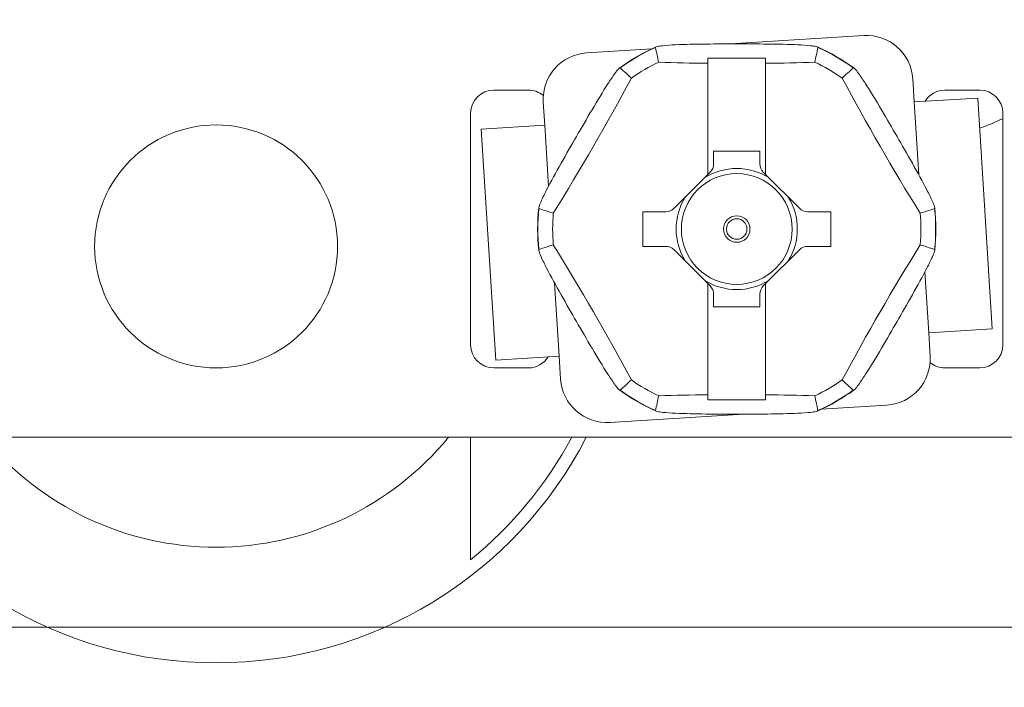
# Model space of a CAD drawing. Units: inches. Extents: x 0.1 to 10.9, y 0.1 to 8.4.
# Drawn here: x 9.2 to 9.4, y 4.4 to 4.5 of the extents above; entities that cross this region are included whole.
import ezdxf

# ---------------------------------------------------------------- set-up
doc = ezdxf.new("R2010")
doc.units = ezdxf.units.IN
doc.header["$MEASUREMENT"] = 0
for name, color, linetype, lineweight in [('Dimension (ANSI)', 7, 'Continuous', 5), ('Hatch (ANSI)', 7, 'Continuous', 5), ('Visible (ANSI)', 7, 'Continuous', 5), ('Visible Narrow (ANSI)', 7, 'Continuous', 5)]:
    doc.layers.add(name, color=color, linetype=linetype, lineweight=lineweight)
doc.styles.add('Note Text (ANSI)', font='tahoma.ttf')
doc.dimstyles.new('Default (ANSI)', dxfattribs={"dimtxt": 0.0449999980628491, "dimasz": 0.0599999986588955, "dimexe": 0.0625, "dimexo": 0.001, "dimgap": 0.031, "dimtad": 0, "dimtih": 1, "dimtoh": 1, "dimrnd": 1e-08, "dimzin": 4, "dimdsep": 46, "dimtxsty": 'Note Text (ANSI)', "dimblk": 'Filled-1', "dimcen": 0.09, "dimdle": 0.3939999999999999, "dimclrd": 256, "dimclre": 256, "dimclrt": 256, "dimadec": 0, "dimazin": 1, "dimtfac": 2.666666984558105, "dimtofl": 0, "dimtmove": 0, "dimatfit": 3, "dimldrblk": 'Filled-1', "dimfxl": 1, "dimtolj": 1, "dimtzin": 4, "dimlwd": -1, "dimlwe": -1, "dimarcsym": 0})

# ---------------------------------------------------------------- blocks, each defined once
blk = doc.blocks.new('Filled-1')
at = {"color": 0}
for p, q in [((0, 0), (-0.9999999999999998, 0.1666666666666666)), ((-0.9999999999999998, 0.1666666666666666), (-0.9999999999999998, -0.1666666666666666)), ((-0.9999999999999998, 0), (0, 0)), ((-0.9999999999999998, -0.1666666666666666), (0, 0))]:
    blk.add_line(p, q, dxfattribs=at)
at = {"color": 0, "flags": 128}
blk.add_lwpolyline([(-0.9999999999999998, -0.1666666666666666), (0, 0), (-0.9999999999999998, 0.1666666666666666), (-0.9999999999999998, -0.1666666666666666)], dxfattribs=at)
at = {"color": 0}
blk.add_solid([(-0.9999999999999998, -0.1666666666666666), (0, 0), (-0.9999999999999998, 0.1666666666666666), (-0.9999999999999998, -0.1666666666666666)], dxfattribs=at)
blk = doc.blocks.new('*D24')
at = {"layer": 'Defpoints', "color": 0}
for p in [(9.65739376864445, 5.339921874999999), (8.942580018644449, 4.8712236907198), (9.65739376864445, 4.3893174407198)]:
    blk.add_point(p, dxfattribs=at)
at = {"layer": 'Dimension (ANSI)'}
for p, q in [((8.942580018644449, 4.8722236907198), (8.942580018644449, 5.402421874999999)), ((9.65739376864445, 4.390317440719799), (9.65739376864445, 5.402421874999999)), ((9.002580017303345, 5.339921874999999), (9.200383807719216, 5.339921874999999)), ((9.597393769985555, 5.339921874999999), (9.399589979569681, 5.339921874999999))]:
    blk.add_line(p, q, dxfattribs=at)
at = {"layer": 'Dimension (ANSI)', "xscale": 0.0599999986588955, "yscale": 0.0599999986588955, "zscale": 0.0599999986588955, "rotation": 180}
blk.add_blockref('Filled-1', (8.942580018644449, 5.339921874999999), dxfattribs=at)
at = {"layer": 'Dimension (ANSI)', "xscale": 0.0599999986588955, "yscale": 0.0599999986588955, "zscale": 0.0599999986588955}
blk.add_blockref('Filled-1', (9.65739376864445, 5.339921874999999), dxfattribs=at)
at = {"layer": 'Dimension (ANSI)', "insert": (9.299986893644448, 5.339921874999999), "char_height": 0.0449999980628491, "attachment_point": 5, "style": 'Note Text (ANSI)'}
blk.add_mtext('\\A1; 3.27\\P[83]', dxfattribs=at)
blk = doc.blocks.new('*D25')
at = {"layer": 'Defpoints', "color": 0}
for p in [(8.880080018644449, 4.8712236907198), (8.732937500000002, 4.3893174407198), (9.594893768644447, 4.3893174407198)]:
    blk.add_point(p, dxfattribs=at)
at = {"layer": 'Dimension (ANSI)'}
for p, q in [((8.87908001864445, 4.8712236907198), (8.670437500000002, 4.8712236907198)), ((8.732937500000002, 4.811223692060905), (8.732937500000002, 4.728674860666308)), ((8.732937500000002, 4.449317439378695), (8.732937500000002, 4.531866270773289)), ((9.593893768644447, 4.3893174407198), (8.670437500000002, 4.3893174407198))]:
    blk.add_line(p, q, dxfattribs=at)
at = {"layer": 'Dimension (ANSI)', "xscale": 0.0599999986588955, "yscale": 0.0599999986588955, "zscale": 0.0599999986588955}
for p, rotation in [((8.732937500000002, 4.8712236907198), 90), ((8.732937500000002, 4.3893174407198), 270)]:
    blk.add_blockref('Filled-1', p, dxfattribs=dict(at, rotation=rotation))
at = {"layer": 'Dimension (ANSI)', "insert": (8.7329375, 4.6302705657198), "char_height": 0.0449999980628491, "attachment_point": 5, "style": 'Note Text (ANSI)'}
blk.add_mtext('\\A1; 2.20\\P[56]', dxfattribs=at)

msp = doc.modelspace()

# ---------------------------------------------------------------- hatches: boundary and pattern name
at = {"layer": 'Hatch (ANSI)'}
h = msp.add_hatch(dxfattribs=at)
h.set_pattern_fill('ANSI31', color=256, scale=0.9999999999999998, angle=90.00021045915001, style=0)
h.set_pattern_definition([(135.0002104591499, (0, 0), (-0.0883880229791921, -0.0883886723162522), [])])
edge = h.paths.add_edge_path()
edge.add_line((9.5082658549771, 4.192223690719718), (9.508266277686246, 4.214098690719716))
edge.add_line((9.508266277686245, 4.214098690719716), (9.524880495745167, 4.214098690752209))
edge.add_spline(control_points=[(9.524880495745167, 4.214098690752209), (9.525691353144643, 4.214098748350033), (9.526517554747118, 4.214175391612142), (9.52821433734438, 4.214522510944106), (9.529021996717997, 4.214808255365439), (9.530117185527576, 4.215419962296446), (9.530480848085768, 4.215698774031818), (9.530947309910957, 4.216210352854843), (9.53111044480062, 4.216447481612561), (9.53130603930068, 4.216923998273601), (9.53135417130413, 4.217148500482708), (9.531356084222724, 4.217379960534206)], knot_values=[-0.0714266186803905, -0.0714266186803905, -0.0714266186803905, -0.0714266186803905, -0.053065194153227, -0.053065194153227, -0.0321207580116098, -0.0321207580116098, -0.0179315794229358, -0.0179315794229358, -0.0080627471138861, -0.0080627471138861, -2.2079535e-09, -2.2079535e-09, -2.2079535e-09, -2.2079535e-09], degree=3, periodic=0)
edge.add_line((9.531356084222724, 4.217379960534206), (9.531355269684006, 4.22831746057159))
edge.add_spline(control_points=[(9.531355269684006, 4.228317460558225), (9.531355268131687, 4.228447394585901), (9.531340092834412, 4.228575973300359), (9.531278861473297, 4.22883946684383), (9.531230959208694, 4.228971574214573), (9.531026736777628, 4.229395453650401), (9.53081382514642, 4.229658011619145), (9.530142010441207, 4.230286435308868), (9.529550091041466, 4.230639014391198), (9.527702601098381, 4.231359783735388), (9.526313887654561, 4.23159868345062), (9.524881536944102, 4.231598690719551)], knot_values=[-0.1138327932908998, -0.1138327932908998, -0.1138327932908998, -0.1138327932908998, -0.1068382769968521, -0.1068382769968521, -0.0992717271642041, -0.0992717271642041, -0.0815174017126336, -0.0815174017126336, -0.0498957192343644, -0.0498957192343644, -7.590917903e-07, -7.590917903e-07, -7.590917903e-07, -7.590917903e-07], degree=3, periodic=0)
edge.add_line((9.524881536944102, 4.231598690719551), (9.49407248349741, 4.231598690736921))
edge.add_line((9.49407248349741, 4.231598690736921), (9.4940727238354, 4.239811629591006))
edge.add_spline(control_points=[(9.494072723835403, 4.239811629591006), (9.49407275950465, 4.241030543030311), (9.493956218274876, 4.242241732842312), (9.493500931196834, 4.244624700920955), (9.493166894552926, 4.245783611931542), (9.492736643640768, 4.246911190719718)], knot_values=[-0.086120284885932, -0.086120284885932, -0.086120284885932, -0.086120284885932, -0.0436518044053654, -0.0436518044053654, -0.0015974077971266, -0.0015974077971266, -0.0015974077971266, -0.0015974077971266], degree=3, periodic=0)
edge.add_line((9.492736643640768, 4.246911190719718), (9.107237101380681, 4.246911190719718))
edge.add_spline(control_points=[(9.107237101380681, 4.246911190719718), (9.106806853494671, 4.245783579199001), (9.106472822428564, 4.244624635396371), (9.106017562986112, 4.242241666535618), (9.105901031722548, 4.241030508885364), (9.105901067287359, 4.239811629342176)], knot_values=[-0.0845058039645954, -0.0845058039645954, -0.0845058039645954, -0.0845058039645954, -0.0424587982767847, -0.0424587982767847, 0, 0, 0, 0], degree=3, periodic=0)
edge.add_line((9.105901067287359, 4.239811629342176), (9.10590130692076, 4.231598691573037))
edge.add_line((9.10590130692076, 4.231598691573037), (9.075092109293386, 4.231598690719611))
edge.add_spline(control_points=[(9.075092109293386, 4.231598690719611), (9.074281272319707, 4.231598687429555), (9.073455078636568, 4.231522134928627), (9.071758304661106, 4.231175195789303), (9.070950718857574, 4.230889555991984), (9.0698554869821, 4.230277948278934), (9.069491768975928, 4.229999122718862), (9.069025185439301, 4.229487463067593), (9.068861994348818, 4.229250265606596), (9.068666318954376, 4.228773586040913), (9.068618164618668, 4.228548994597444), (9.068617504415334, 4.228317443553839)], knot_values=[-0.0714306139928039, -0.0714306139928039, -0.0714306139928039, -0.0714306139928039, -0.0530707744866833, -0.0530707744866833, -0.032128773336122, -0.032128773336122, -0.0179378773538791, -0.0179378773538791, -0.0080659166009238, -0.0080659166009238, -1.2979235e-09, -1.2979235e-09, -1.2979235e-09, -1.2979235e-09], degree=3, periodic=0)
edge.add_spline(control_points=[(9.068617504415334, 4.228317443553839), (9.068617501367124, 4.226502641373433), (9.068617498318911, 4.224687839193028), (9.068617492195216, 4.221042005846108), (9.068617489119736, 4.219210974679593), (9.068619542761194, 4.217379943372593)], knot_values=[-0.1270008016529151, -0.1270008016529151, -0.1270008016529151, -0.1270008016529151, -0.063783463985659, -0.063783463985659, -8.011794453e-07, -8.011794453e-07, -8.011794453e-07, -8.011794453e-07], degree=3, periodic=0)
edge.add_spline(control_points=[(9.068619542761194, 4.217379943372593), (9.068619542553117, 4.217250075607196), (9.068634709274916, 4.217121562949746), (9.068695908554435, 4.216858204108408), (9.068743786170945, 4.216726164626542), (9.068947902039232, 4.216302496965853), (9.069160704293449, 4.21604005851046), (9.06983243780508, 4.215411611683872), (9.070424524359868, 4.215058921739557), (9.072272193176678, 4.21433797178539), (9.07366093237799, 4.214098879005825), (9.075093155222882, 4.214098690830875)], knot_values=[-0.1138340827709911, -0.1138340827709911, -0.1138340827709911, -0.1138340827709911, -0.10684365385786, -0.10684365385786, -0.0992815516996778, -0.0992815516996778, -0.0815374069571008, -0.0815374069571008, -0.0499112998433392, -0.0499112998433392, -1.96481706561e-05, -1.96481706561e-05, -1.96481706561e-05, -1.96481706561e-05], degree=3, periodic=0)
edge.add_line((9.075093155222882, 4.214098690830875), (9.091707605383135, 4.214098690719718))
edge.add_line((9.091707605383135, 4.214098690719716), (9.091707911775085, 4.192223690719718))
edge.add_line((9.091707911775083, 4.192223690719718), (9.091708218148584, 4.170348690719716))
edge.add_line((9.091708218148582, 4.170348690719716), (9.2161784931757, 4.170348690720017))
edge.add_spline(control_points=[(9.216178493175704, 4.170348690720018), (9.231830165408123, 4.17034870021345), (9.246623526778317, 4.170553004421128), (9.271096712362832, 4.170778883817712), (9.27736809170925, 4.170827808013712), (9.286872946822225, 4.170875353451093), (9.289893205182784, 4.170886550141434), (9.294606440565726, 4.170897224016446), (9.296281859453305, 4.170899686542966), (9.299379421881516, 4.17090171800229), (9.300797479513482, 4.1709016714592), (9.303916067871453, 4.170899425095778), (9.305612584020084, 4.170896806258201), (9.310439447672207, 4.170885476220717), (9.31355034709244, 4.170873555862003), (9.331196963491225, 4.170782574441691), (9.345404978191254, 4.170614421820701), (9.366376385580544, 4.170417122908133), (9.375255175899598, 4.170348708096024), (9.383794115407216, 4.170348690723108)], knot_values=[-1.836531329976331, -1.836531329976331, -1.836531329976331, -1.836531329976331, -1.28605701685664, -1.28605701685664, -1.085911321056499, -1.085911321056499, -0.9919780559709176, -0.9919780559709176, -0.9400530441800315, -0.9400530441800315, -0.8961182005691943, -0.8961182005691943, -0.8435283907157426, -0.8435283907157426, -0.7467218954962509, -0.7467218954962509, -0.2974834862601652, -0.2974834862601652, -3.87095894947e-05, -3.87095894947e-05, -3.87095894947e-05, -3.87095894947e-05], degree=3, periodic=0)
edge.add_line((9.383794115407216, 4.170348690723108), (9.508265432221783, 4.170348690719716))
edge.add_line((9.508265432221785, 4.170348690719716), (9.5082658549771, 4.192223690719718))
edge = h.paths.add_edge_path()
edge.add_spline(control_points=[(9.531345950239974, 5.043161190719878), (9.53134595023943, 5.043290082291311), (9.531331022367583, 5.043417650782147), (9.5312707985264, 5.043678956495031), (9.531223719696897, 5.043809955519733), (9.53102339833209, 5.044229445194106), (9.530814902119104, 5.044489507769879), (9.530153938322508, 5.045115062316347), (9.529569783830533, 5.045467348622568), (9.527724588739886, 5.04619820735959), (9.526321772233462, 5.046442440708686), (9.524874516460114, 5.04644244071988)], knot_values=[-0.1138712492417428, -0.1138712492417428, -0.1138712492417428, -0.1138712492417428, -0.1069140026835319, -0.1069140026835319, -0.0993979025124194, -0.0993979025124194, -0.0818287469489135, -0.0818287469489135, -0.0504141223697898, -0.0504141223697898, -1.1863874e-09, -1.1863874e-09, -1.1863874e-09, -1.1863874e-09], degree=3, periodic=0)
edge.add_line((9.524874516460114, 5.04644244071988), (9.508290211634053, 5.04644244071988))
edge.add_line((9.508290211634053, 5.04644244071988), (9.50829058966586, 5.066129940719878))
edge.add_line((9.50829058966586, 5.066129940719878), (9.508291051653668, 5.090192440720046))
edge.add_line((9.508291051653668, 5.090192440720046), (9.383795294082288, 5.090192440719577))
edge.add_spline(control_points=[(9.383795294082288, 5.090192440719578), (9.368143622864668, 5.090192431225784), (9.353350263013745, 5.089988127050117), (9.328877077836278, 5.089762247645788), (9.322605697779107, 5.089713323439386), (9.313100841750053, 5.089665777993173), (9.310080583150018, 5.089654581300882), (9.30536734744315, 5.089643907424146), (9.303691928474562, 5.089641444897241), (9.300594365869342, 5.089639413437502), (9.299176308116335, 5.089639459980499), (9.296057719529516, 5.08964170634403), (9.29436120328155, 5.089644325181778), (9.289534339477633, 5.089655655219826), (9.286423440007027, 5.089667575578856), (9.268776824539056, 5.089758556995264), (9.25456881049772, 5.089926709601513), (9.233597403301573, 5.090124008519203), (9.224718612102832, 5.09019242334373), (9.216179671855118, 5.090192440716488)], knot_values=[-1.836531372998219, -1.836531372998219, -1.836531372998219, -1.836531372998219, -1.286057062012117, -1.286057062012117, -1.085911340200512, -1.085911340200512, -0.9919780651418793, -0.9919780651418793, -0.9400530494872759, -0.9400530494872759, -0.8961182017762247, -0.8961182017762247, -0.84352838870233, -0.84352838870233, -0.7467218916297323, -0.7467218916297323, -0.2974835117134394, -0.2974835117134394, -3.87092346371e-05, -3.87092346371e-05, -3.87092346371e-05, -3.87092346371e-05], degree=3, periodic=0)
edge.add_line((9.216179671855118, 5.090192440716488), (9.09168955704608, 5.090192440720046))
edge.add_line((9.091689557046076, 5.090192440720046), (9.091689895272467, 5.066129940721729))
edge.add_line((9.091689895272467, 5.06612994072173), (9.091690171986462, 5.04644244071988))
edge.add_line((9.091690171986462, 5.04644244071988), (9.075086799249334, 5.046442439099855))
edge.add_spline(control_points=[(9.075086799249334, 5.046442439099855), (9.074278336720894, 5.046442033565637), (9.07345474059355, 5.046365484418693), (9.071760451893503, 5.046019079889918), (9.070952895966046, 5.045733461236516), (9.069857660480064, 5.045121859349644), (9.06949391782688, 5.044843021611107), (9.069027294235289, 5.044331321156201), (9.068864089404356, 5.044094103945098), (9.068668395466013, 5.043617381373021), (9.068620236288153, 5.043392767655222), (9.06861956131217, 5.043161193789615)], knot_values=[-0.0713827419130812, -0.0713827419130812, -0.0713827419130812, -0.0713827419130812, -0.0530751514836149, -0.0530751514836149, -0.0321315522215106, -0.0321315522215106, -0.0179395091428011, -0.0179395091428011, -0.0080667141979652, -0.0080667141979652, -3.7354067e-09, -3.7354067e-09, -3.7354067e-09, -3.7354067e-09], degree=3, periodic=0)
edge.add_line((9.06861956131217, 5.043161193789615), (9.068618792073533, 5.03222369354774))
edge.add_spline(control_points=[(9.068618792073533, 5.03222369354774), (9.068618791854673, 5.032093775404889), (9.06863396310872, 5.031965212079841), (9.068695181896443, 5.031701750241686), (9.068743075279247, 5.031569658714676), (9.068947264115394, 5.031145826768186), (9.069160144685611, 5.030883298122295), (9.069831874136966, 5.030254937812393), (9.070423739510973, 5.029902380441427), (9.072271370983694, 5.029181523828257), (9.073660316360012, 5.028942573137231), (9.075092830456676, 5.028942440774898)], knot_values=[-0.113850800678284, -0.113850800678284, -0.113850800678284, -0.113850800678284, -0.1068564877243658, -0.1068564877243658, -0.0992901936312511, -0.0992901936312511, -0.0815363429192435, -0.0815363429192435, -0.0499152742568237, -0.0499152742568237, -1.38283558081e-05, -1.38283558081e-05, -1.38283558081e-05, -1.38283558081e-05], degree=3, periodic=0)
edge.add_line((9.075092830456676, 5.028942440774898), (9.105866017527312, 5.028942441570263))
edge.add_line((9.105866017527312, 5.028942441570263), (9.1058662579403, 5.020729674997599))
edge.add_spline(control_points=[(9.1058662579403, 5.020729674997599), (9.10586629362118, 5.019510735169391), (9.105982712040028, 5.018299486951347), (9.106437393072396, 5.015916517171459), (9.10677093464738, 5.014757600551837), (9.10720058546932, 5.013629940719878)], knot_values=[-0.086117754126357, -0.086117754126357, -0.086117754126357, -0.086117754126357, -0.0436483969780349, -0.0436483969780349, -0.0015988395927061, -0.0015988395927061, -0.0015988395927061, -0.0015988395927061], degree=3, periodic=0)
edge.add_line((9.10720058546932, 5.013629940719878), (9.492772050636463, 5.013629940719878))
edge.add_spline(control_points=[(9.492772050636463, 5.013629940719878), (9.49320208713694, 5.014757616510562), (9.493535941052707, 5.015916597701369), (9.493990997908181, 5.018299599788606), (9.494107507288648, 5.01951078451171), (9.494107542884716, 5.020729674735495)], knot_values=[-0.0845056032767105, -0.0845056032767105, -0.0845056032767105, -0.0845056032767105, -0.0424591703635726, -0.0424591703635726, 0, 0, 0, 0], degree=3, periodic=0)
edge.add_line((9.494107542884716, 5.020729674735495), (9.494107782727092, 5.028942440872585))
edge.add_line((9.494107782727092, 5.028942440872585), (9.524874856756773, 5.028942440719879))
edge.add_spline(control_points=[(9.524874856756773, 5.028942440719879), (9.525690938631588, 5.028942440727854), (9.526522736527237, 5.029020080587347), (9.52821923833463, 5.029369847170872), (9.529022279252782, 5.029655019234266), (9.53006532635748, 5.030238665084713), (9.530446879205948, 5.030512457206408), (9.530940522703053, 5.031054138983943), (9.531103489719985, 5.031291143258507), (9.531299030276422, 5.031767572456469), (9.531347173149053, 5.031992153250621), (9.531344456441063, 5.032223690719878)], knot_values=[-0.0821258829738624, -0.0821258829738624, -0.0821258829738624, -0.0821258829738624, -0.0592841082270877, -0.0592841082270877, -0.0335329009907428, -0.0335329009907428, -0.0179280305316393, -0.0179280305316393, -0.0080654423576543, -0.0080654423576543, 0, 0, 0, 0], degree=3, periodic=0)
edge.add_spline(control_points=[(9.531344456441063, 5.032223690719878), (9.531344456441063, 5.034038490884869), (9.531344456441063, 5.035853291049858), (9.531344456441063, 5.039499124383191), (9.531344456441063, 5.041330157551535), (9.531345950239974, 5.043161190719878)], knot_values=[-0.1269999999999998, -0.1269999999999998, -0.1269999999999998, -0.1269999999999998, -0.063782732538427, -0.063782732538427, 0, 0, 0, 0], degree=3, periodic=0)

# ---------------------------------------------------------------- linework, layer by layer
at = {"layer": 'Visible (ANSI)'}
for p, q in [((9.367739008056148, 4.501137754348752), (9.342453789230829, 4.499555631606954)), ((9.327686504466168, 4.498631627064134), (9.315341479595947, 4.497859185871113)), ((9.338257206144487, 4.495898408392349), (9.338257206144485, 4.496866777577699)), ((9.338257206144485, 4.496866777577699), (9.349194706144484, 4.496866777577699)), ((9.349194706144488, 4.495898408392349), (9.349194706144484, 4.496866777577699)), ((9.338257206144489, 4.474871629802108), (9.338257206144487, 4.495898408392348)), ((9.349194706144488, 4.495898408392348), (9.349194706144488, 4.474871629802108)), ((9.37729157158559, 4.488584800313308), (9.377018357545786, 4.492951261018324)), ((9.297788456144463, 4.490816784469799), (9.304350956144463, 4.490816784469799)), ((9.383100956144462, 4.490816784469799), (9.389663456144463, 4.490816784469799)), ((9.389299338524383, 4.489336138922769), (9.37729157158559, 4.488584800313308)), ((9.389299338524383, 4.489336138922769), (9.392031478922416, 4.445671531872601)), ((9.30715498626552, 4.488579836381473), (9.307428200305324, 4.484213375676457)), ((9.293413456144464, 4.4426917844698), (9.293413456144464, 4.4864417844698)), ((9.394038456144463, 4.4864417844698), (9.394038456144463, 4.4426917844698)), ((9.295420433366523, 4.483462037066998), (9.307428200305324, 4.484213375676457)), ((9.298152573764556, 4.439797430016833), (9.295420433366523, 4.483462037066998)), ((9.339350956144484, 4.479277721969801), (9.339350956144484, 4.4768714719698)), ((9.348100956144483, 4.479277721969801), (9.339350956144484, 4.479277721969801)), ((9.348100956144483, 4.4768714719698), (9.348100956144483, 4.479277721969801)), ((9.338257206144489, 4.474871629802108), (9.331874314728337, 4.468488738385953)), ((9.338257206144485, 4.474871629802108), (9.338710252228331, 4.475324675885953)), ((9.349194706144484, 4.474871629802108), (9.348741660060641, 4.475324675885953)), ((9.355577597560641, 4.468488738385953), (9.349194706144488, 4.474871629802108)), ((9.325952518644488, 4.467848034469798), (9.325952518644488, 4.4612855344698)), ((9.330327518644488, 4.4678480344698), (9.325952518644486, 4.4678480344698)), ((9.361499393644486, 4.4678480344698), (9.357124393644488, 4.4678480344698)), ((9.361499393644486, 4.461285534469801), (9.361499393644486, 4.4678480344698)), ((9.325952518644488, 4.4612855344698), (9.330327518644488, 4.4612855344698)), ((9.357124393644488, 4.4612855344698), (9.361499393644486, 4.4612855344698)), ((9.331874314728333, 4.460644830553646), (9.338257206144487, 4.454261939137492)), ((9.349194706144488, 4.454261939137492), (9.355577597560641, 4.460644830553646)), ((9.338257206144487, 4.433235160547249), (9.338257206144489, 4.454261939137492)), ((9.338257206144485, 4.454261939137492), (9.338710252228331, 4.453808893053646)), ((9.349194706144484, 4.454261939137492), (9.348741660060641, 4.453808893053646)), ((9.349194706144488, 4.454261939137492), (9.349194706144484, 4.433235160547249)), ((9.339350956144484, 4.4522620969698), (9.339350956144484, 4.4498558469698)), ((9.348100956144483, 4.4498558469698), (9.348100956144483, 4.4522620969698)), ((9.339350956144484, 4.4498558469698), (9.348100956144483, 4.4498558469698)), ((9.380023711983624, 4.444920193263141), (9.392031478922416, 4.445671531872601)), ((9.380296926023423, 4.440553732558125), (9.380023711983618, 4.444920193263141)), ((9.310160340703355, 4.440548768626291), (9.298152573764556, 4.439797430016833)), ((9.310160340703355, 4.440548768626291), (9.31043355474316, 4.436182307921273)), ((9.304350956144463, 4.438316784469799), (9.297788456144463, 4.438316784469799)), ((9.389663456144463, 4.438316784469799), (9.383100956144462, 4.438316784469799)), ((9.338257206144487, 4.433235160547249), (9.338257206144485, 4.4322667913619)), ((9.349194706144488, 4.433235160547249), (9.349194706144484, 4.4322667913619)), ((9.349194706144484, 4.4322667913619), (9.338257206144485, 4.4322667913619)), ((9.35976540782278, 4.430501941875465), (9.372110432692997, 4.431274383068486)), ((9.319712904232802, 4.427995814590847), (9.344998123058124, 4.429577937332646)), ((9.400600956144462, 4.4251924407198), (9.199350956144462, 4.4251924407198))]:
    msp.add_line(p, q, dxfattribs=at)
msp.add_circle((9.245288456144463, 4.4612861907198), 0.02296875, dxfattribs=at)
for centre, radius, start, end in [((9.368285436135752, 4.492404832938718), 0.00875, 3.58038949604718, 93.58038949604268), ((9.34372595614448, 4.464566784469799), 0.0376520585243031, 113.9079477340642, 126.0920522658951), ((9.34372595614448, 4.464566784469799), 0.0376520585243031, 53.90794773404702, 66.09205226593622), ((9.315887907675558, 4.489126264461081), 0.00875, 93.58038949604268, 183.5803894960426), ((9.343725956144487, 4.464566784469799), 0.0348098125672942, 115.0771655405626, 124.9228344594494), ((9.343725956144484, 4.464566784469798), 0.0348098125672955, 55.07716554054873, 64.92283445943579), ((9.297788456144463, 4.4864417844698), 0.004375, 90, 180), ((9.304350956144463, 4.4864417844698), 0.0043750000000001, 49.9965894309809, 90), ((9.383100956144462, 4.4864417844698), 0.004375, 90, 148.7045832396958), ((9.389663456144463, 4.4864417844698), 0.004375, 0, 90), ((9.337163456144486, 4.4768714719698), 0.0021874999999999, 314.9999999999871, 0), ((9.350288456144487, 4.4768714719698), 0.0021875, 180, 225.0000000000129), ((9.34372595614448, 4.464566784469799), 0.0376520585243031, 173.9079477341022, 186.0920522659543), ((9.34372595614448, 4.464566784469799), 0.0376520585243031, 353.9079477341021, 6.092052265954306), ((9.343725956144487, 4.464566784469799), 0.0348098125672935, 175.077165540558, 184.9228344594419), ((9.343725956144484, 4.464566784469799), 0.0348098125672954, 355.0771655405585, 4.922834459441735), ((9.337163456144486, 4.4522620969698), 0.0021875, 0, 45.00000000001295), ((9.350288456144487, 4.4522620969698), 0.0021875, 134.9999999999869, 180), ((9.297788456144463, 4.4426917844698), 0.004375, 180, 270), ((9.389663456144463, 4.4426917844698), 0.004375, 270, 0), ((9.304350956144463, 4.4426917844698), 0.0043749999999999, 270, 328.7045832396958), ((9.371564004613392, 4.440007304478518), 0.00875, 273.5803894960427, 3.580389496042649), ((9.383100956144462, 4.4426917844698), 0.0043749999999997, 229.9965894309293, 270), ((9.319166476153194, 4.43672873600088), 0.00875, 183.5803894960471, 273.5803894960427), ((9.343725956144487, 4.464566784469799), 0.0348098125672944, 235.0771655405506, 244.9228344594374), ((9.343725956144487, 4.464566784469799), 0.0348098125672936, 295.0771655405636, 304.92283445945), ((9.34372595614448, 4.464566784469799), 0.0376520585243031, 233.9079477340471, 246.0920522659364), ((9.34372595614448, 4.464566784469799), 0.0376520585243031, 293.9079477340643, 306.0920522658951), ((9.245288456144447, 4.4612861907198), 0.0787500000000001, 207.2796127359779, 332.7203872640222), ((9.245288456144461, 4.4612861907198), 0.0568750000000001, 219.3914640973354, 320.6085359026636), ((9.245288456144449, 4.4612861907198), 0.0763194444444451, 309.0924217500873, 331.7753462554609)]:
    msp.add_arc(centre, radius, start, end, dxfattribs=at)
for centre, major_axis, ratio, start_param, end_param in [((19.83588445562451, 4.566531550527829), (-10.51473904101191, -1.46232863e-08), 0.1736481777188611, 0.0370560066815262, 0.0385864564287601), ((-1.148458707537262, 4.566531692757527), (10.51476522393012, 1.59647797e-08), 0.1736481776120975, 6.244598852151696, 6.246129298088061), ((9.343725917974197, 4.510371413636341), (-0.0835259347815383, 4.933e-13), 0.1736481776193261, 1.393228511342599, 1.505276239409993), ((9.34372599346438, 4.510371414844643), (-0.0835259417839742, -5.575e-13), 0.1736481776123896, 1.636316418881953, 1.748364137545939), ((4.009329392194137, -4.570949210568503), (5.257382630193853, 9.10605379550516), 0.1736481777288297, 6.244598852702794, 6.246129298638142), ((14.6781092659041, -4.5709266240544), (-5.257369515308992, 9.106031106931374), 0.1736481776810962, 0.0370560068581076, 0.0385864566078817), ((9.304057926119183, 4.487469132283118), (-0.0417631591058172, -0.0723359134557744), 0.1736481776671842, 1.3932288708631, 1.748363782726981), ((9.383393986169667, 4.487469132283075), (-0.0417631591058266, 0.0723359134557995), 0.1736481776655647, 1.393228870863159, 1.748363782726928), ((14.50150112501216, 13.6020249857843), (-5.257369504449996, -9.106031148330853), 0.1736481777582326, 0.0370560064903831, 0.0385864562357305), ((9.330327479268927, 4.470035777246271), (0.0008341206230228, 0.0020224511983425), 0.9999718551995949, 3.532748257472173, 4.318102887675109), ((9.357124431521198, 4.470035774821743), (-0.00083405575431, 0.0020224759753127), 0.9999716276883166, 1.965113669743627, 2.750468805100926), ((4.185937862091884, 13.60204774244153), (5.257382587578026, -9.106053835416814), 0.173648177803906, 6.244598853068473, 6.246129299001936), ((14.50151405024891, -4.672914173541463), (-5.257382587631593, 9.106053835455528), 0.1736481778043114, 6.244598853067731, 6.246129299001193), ((9.30405792611926, 4.441664436656526), (0.0417631591058302, -0.0723359134557969), 0.1736481776660658, 1.393228870862855, 1.74836378272663), ((9.330327480767776, 4.459097794117855), (-0.0008340557543355, 0.0020224759753031), 0.9999716276883878, 5.106706323321233, 5.892061458678305), ((9.357124433020044, 4.45909779169334), (0.0008341206226874, 0.0020224511984685), 0.9999718551995259, 0.3911556037193824, 1.176510233924398), ((9.38339398616974, 4.441664436656481), (0.0417631591058138, 0.0723359134557773), 0.1736481776666645, 1.393228870862801, 1.748363782726698), ((4.185950787286275, -4.672891416861825), (5.257369504439434, 9.106031148348489), 0.1736481777577855, 0.0370560064897969, 0.0385864562351444), ((4.009342646359689, 13.50006019301729), (5.257369515334493, -9.106031106954372), 0.1736481776816447, 0.0370560068575632, 0.0385864566074083), ((14.67812252010643, 13.50008277948682), (-5.257382630205832, -9.106053795483785), 0.1736481777283993, 6.244598852702852, 6.246129298638201), ((19.83591061983456, 4.362601876245935), (-10.51476522393869, -1.60317375e-08), 0.1736481776118679, 6.244598852150001, 6.246129298086366), ((9.343725918824546, 4.418762154094978), (0.0835259417839783, 5.695e-13), 0.1736481776121092, 1.636316418881354, 1.74836413754533), ((9.343725994314722, 4.418762155303235), (0.0835259347815398, -4.818e-13), 0.1736481776196201, 1.393228511341978, 1.505276239409385), ((-1.148432543310571, 4.362602018284773), (10.51473904098667, 1.4755408e-08), 0.1736481777193198, 0.0370560066786911, 0.0385864564259988)]:
    msp.add_ellipse(centre, major_axis=major_axis, ratio=ratio, start_param=start_param, end_param=end_param, dxfattribs=at)
for points, knots in [([(9.328363733168523, 4.49888774343367), (9.3283604195537, 4.498903257182921), (9.32836696360612, 4.498919302921179), (9.328421365032256, 4.498978693059822), (9.328559104851086, 4.499028246977889), (9.32897333190257, 4.499126677108582), (9.329383241196043, 4.499183804158422), (9.330445404748316, 4.499298630919803), (9.331360636255674, 4.499357409081276), (9.335672295525784, 4.499564830021904), (9.340065079461462, 4.499556402552657), (9.3473868328275, 4.499556402552657), (9.351779616763176, 4.499564830021904), (9.356091276033286, 4.499357409081276), (9.357006507540646, 4.499298630919803), (9.358068671092921, 4.499183804158422), (9.358478580386393, 4.499126677108582), (9.358892807437876, 4.499028246977889), (9.359030547256706, 4.498978693059822), (9.35908494868284, 4.498919302921182), (9.359091492735264, 4.498903257182923), (9.35908817912044, 4.49888774343367)], [-0.5453614220437978, -0.5453614220437978, -0.5453614220437978, -0.5453614220437978, -0.5424961817645765, -0.5424961817645765, -0.5332978299662856, -0.5332978299662856, -0.5180404365383005, -0.5180404365383005, -0.4897137837006217, -0.4897137837006217, -0.3621897593595957, -0.3621897593595957, -0.2346657350185698, -0.2346657350185698, -0.206339082180891, -0.206339082180891, -0.191081688752906, -0.191081688752906, -0.181883336954615, -0.181883336954615, -0.1790180966754974, -0.1790180966754974, -0.1790180966754974, -0.1790180966754974]), ([(9.306322022311543, 4.468423188595928), (9.306306930203172, 4.468428075795941), (9.306296306212431, 4.468441765980712), (9.3062720735567, 4.468518574067066), (9.306298028514208, 4.46866263720832), (9.306419899046276, 4.46907058342319), (9.306575380216607, 4.469454138809505), (9.307007019100356, 4.470431412809441), (9.307413731473012, 4.471253415625894), (9.309389929304208, 4.475091132556591), (9.311593619674507, 4.478891181303605), (9.315254496357532, 4.485232005718843), (9.317443589922915, 4.489040481935106), (9.319779051361833, 4.492670777925171), (9.320287570496538, 4.493434002580153), (9.320918095165064, 4.494296449818707), (9.321172523288206, 4.494622878155184), (9.321464879807627, 4.494932394239359), (9.321576664668948, 4.495026903462545), (9.321655298750812, 4.495044321410259), (9.321672466793977, 4.495041965856771), (9.321684245287527, 4.495031339307534)], [-0.5453614220444517, -0.5453614220444517, -0.5453614220444517, -0.5453614220444517, -0.5424961817653333, -0.5424961817653333, -0.5332978299670245, -0.5332978299670245, -0.5180404365390081, -0.5180404365390081, -0.4897137837012889, -0.4897137837012889, -0.3621897593601369, -0.3621897593601369, -0.2346657350189851, -0.2346657350189851, -0.2063390821812659, -0.2063390821812659, -0.1910816887532494, -0.1910816887532494, -0.1818833369549408, -0.1818833369549408, -0.1790180966758073, -0.1790180966758073, -0.1790180966758073, -0.1790180966758073]), ([(9.365767667001464, 4.495031339307511), (9.365779445495013, 4.495041965856751), (9.36579661353818, 4.495044321410238), (9.365875247620043, 4.495026903462526), (9.365987032481362, 4.494932394239341), (9.366279389000782, 4.494622878155167), (9.36653381712392, 4.494296449818693), (9.367164341792448, 4.493434002580143), (9.36767286092715, 4.492670777925162), (9.370008322366065, 4.489040481935101), (9.372197415931444, 4.485232005718846), (9.375858292614462, 4.478891181303617), (9.37806198298476, 4.475091132556608), (9.380038180815953, 4.471253415625917), (9.380444893188608, 4.470431412809467), (9.380876532072351, 4.469454138809533), (9.381032013242686, 4.46907058342322), (9.381153883774747, 4.468662637208352), (9.38117983873226, 4.468518574067101), (9.381155606076527, 4.468441765980747), (9.381144982085788, 4.468428075795978), (9.381129889977416, 4.468423188595965)], [-0.5453614220433824, -0.5453614220433824, -0.5453614220433824, -0.5453614220433824, -0.5424961817642538, -0.5424961817642538, -0.5332978299659701, -0.5332978299659701, -0.5180404365379983, -0.5180404365379983, -0.4897137837003365, -0.4897137837003365, -0.3621897593593649, -0.3621897593593649, -0.2346657350183935, -0.2346657350183935, -0.2063390821807317, -0.2063390821807317, -0.1910816887527598, -0.1910816887527598, -0.1818833369544763, -0.1818833369544763, -0.179018096675413, -0.179018096675413, -0.179018096675413, -0.179018096675413]), ([(9.321684245287498, 4.434102229632089), (9.321672466793947, 4.434091603082848), (9.321655298750782, 4.434089247529362), (9.32157666466892, 4.434106665477074), (9.3214648798076, 4.434201174700257), (9.321172523288183, 4.434510690784431), (9.320918095165043, 4.434837119120905), (9.32028757049651, 4.435699566359456), (9.319779051361813, 4.436462791014436), (9.317443589922897, 4.440093087004497), (9.315254496357516, 4.443901563220753), (9.311593619674499, 4.450242387635983), (9.309389929304203, 4.454042436382991), (9.307413731473009, 4.457880153313681), (9.307007019100356, 4.458702156130132), (9.306575380216607, 4.459679430130066), (9.30641989904628, 4.46006298551638), (9.306298028514213, 4.460470931731244), (9.306272073556704, 4.460614994872498), (9.306296306212433, 4.460691802958851), (9.306306930203176, 4.46070549314362), (9.306322022311546, 4.460710380343634)], [-0.5453614220433824, -0.5453614220433824, -0.5453614220433824, -0.5453614220433824, -0.5424961817642538, -0.5424961817642538, -0.5332978299659701, -0.5332978299659701, -0.5180404365379983, -0.5180404365379983, -0.4897137837003365, -0.4897137837003365, -0.3621897593593649, -0.3621897593593649, -0.2346657350183935, -0.2346657350183935, -0.2063390821807317, -0.2063390821807317, -0.1910816887527598, -0.1910816887527598, -0.1818833369544763, -0.1818833369544763, -0.1790180966754206, -0.1790180966754206, -0.1790180966754206, -0.1790180966754206]), ([(9.38112988997742, 4.460710380343671), (9.381144982085793, 4.460705493143659), (9.381155606076534, 4.460691802958887), (9.381179838732264, 4.460614994872533), (9.381153883774754, 4.460470931731278), (9.381032013242686, 4.460062985516411), (9.380876532072353, 4.459679430130094), (9.380444893188608, 4.458702156130159), (9.380038180815948, 4.457880153313706), (9.378061982984752, 4.454042436383009), (9.375858292614453, 4.450242387635995), (9.372197415931431, 4.443901563220756), (9.370008322366047, 4.440093087004495), (9.367672860927126, 4.436462791014426), (9.367164341792426, 4.435699566359446), (9.366533817123898, 4.434837119120891), (9.366279389000756, 4.434510690784414), (9.365987032481335, 4.434201174700238), (9.365875247620014, 4.434106665477053), (9.365796613538151, 4.434089247529341), (9.365779445494987, 4.434091603082827), (9.365767667001435, 4.434102229632066)], [-0.5453614220444517, -0.5453614220444517, -0.5453614220444517, -0.5453614220444517, -0.5424961817653333, -0.5424961817653333, -0.5332978299670245, -0.5332978299670245, -0.5180404365390081, -0.5180404365390081, -0.4897137837012889, -0.4897137837012889, -0.3621897593601369, -0.3621897593601369, -0.2346657350189851, -0.2346657350189851, -0.2063390821812659, -0.2063390821812659, -0.1910816887532494, -0.1910816887532494, -0.1818833369549408, -0.1818833369549408, -0.1790180966758041, -0.1790180966758041, -0.1790180966758041, -0.1790180966758041]), ([(9.35908817912044, 4.430245825505931), (9.359091492735264, 4.430230311756679), (9.35908494868284, 4.43021426601842), (9.359030547256706, 4.430154875879778), (9.358892807437876, 4.430105321961709), (9.358478580386393, 4.430006891831018), (9.358068671092921, 4.429949764781177), (9.357006507540646, 4.429834938019794), (9.356091276033286, 4.429776159858324), (9.351779616763176, 4.429568738917693), (9.3473868328275, 4.429577166386943), (9.340065079461462, 4.429577166386943), (9.335672295525784, 4.429568738917693), (9.331360636255674, 4.429776159858324), (9.330445404748316, 4.429834938019794), (9.329383241196043, 4.429949764781177), (9.32897333190257, 4.430006891831018), (9.328559104851086, 4.430105321961709), (9.328421365032256, 4.430154875879778), (9.32836696360612, 4.43021426601842), (9.3283604195537, 4.430230311756677), (9.328363733168523, 4.430245825505927)], [-0.5453614220437978, -0.5453614220437978, -0.5453614220437978, -0.5453614220437978, -0.5424961817645765, -0.5424961817645765, -0.5332978299662856, -0.5332978299662856, -0.5180404365383005, -0.5180404365383005, -0.4897137837006217, -0.4897137837006217, -0.3621897593595957, -0.3621897593595957, -0.2346657350185698, -0.2346657350185698, -0.206339082180891, -0.206339082180891, -0.191081688752906, -0.191081688752906, -0.181883336954615, -0.181883336954615, -0.1790180966754979, -0.1790180966754979, -0.1790180966754979, -0.1790180966754979])]:
    msp.add_open_spline(points, degree=3, knots=knots, dxfattribs=at)
msp.add_rational_spline([(9.293413449230613, 4.402052394279206), (9.293413449230616, 4.414992687915574), (9.293413449230618, 4.4251924407198)], [1.017915571580655, 1.040685243683687, 1.033376684343809], degree=2, dxfattribs=at)
at = {"layer": 'Visible Narrow (ANSI)'}
for p, q in [((9.378154167867274, 4.474798932021218), (9.37729157158559, 4.488584800313308)), ((9.307428200305324, 4.484213375676457), (9.308150190599386, 4.472674648564538)), ((9.380023711983618, 4.444920193263141), (9.37930172168956, 4.456458920375056)), ((9.309297744421668, 4.454334636918389), (9.310160340703355, 4.440548768626291))]:
    msp.add_line(p, q, dxfattribs=at)
for centre, radius in [((9.343725956144484, 4.464566784469799), 0.010475618960625), ((9.34372595614448, 4.464566784469799), 0.0025050031239122), ((9.34372595614448, 4.464566784469799), 0.0019364883994897)]:
    msp.add_circle(centre, radius, dxfattribs=at)
for centre, radius, start, end in [((9.343725956144484, 4.464566784469798), 0.0376022089638797, 114.1135143001891, 125.8864857003167), ((9.34372595614448, 4.464566784469798), 0.0376022089638801, 54.11351429992354, 65.88648570021063), ((9.369975788125137, 4.537301815719779), 0.0571837958121834, 290.1319704525492, 294.8848033218781), ((9.343725956144484, 4.464566784469799), 0.0114538987007813, 58.14859538611627, 121.85140461387), ((9.343725956144484, 4.464566784469799), 0.0114538987007812, 148.148507877173, 211.8516942061997), ((9.343725956144484, 4.464566784469799), 0.0114538987007812, 328.148507877173, 31.85169420619975), ((9.343725956144484, 4.464566784469799), 0.0376022089638783, 174.1135142995947, 185.8864857003698), ((9.34372595614448, 4.464566784469799), 0.0376022089638785, 354.1135142996183, 5.886485700360121), ((9.343725956144484, 4.464566784469799), 0.0114538987007813, 238.1485953860873, 301.8514046181687), ((9.343725956144477, 4.464566784469793), 0.0376022089638712, 234.1135142999211, 245.8864857002116), ((9.34372595614448, 4.4645667844698), 0.0376022089638795, 294.1135143001938, 305.8864857003137)]:
    msp.add_arc(centre, radius, start, end, dxfattribs=at)

# ---------------------------------------------------------------- dimensions: what is measured, and where the dimension line sits
at = {"layer": 'Dimension (ANSI)'}
for base, p1, p2, angle, text, override, picture, middle in [((9.65739376864445, 5.339921874999999), (8.942580018644449, 4.8712236907198), (9.65739376864445, 4.3893174407198), 180, ' <>\\X[83]', {"dimgap": 0.031, "dimtih": 0, "dimtoh": 0, "dimdec": 2, "dimlfac": 4.571428571428571, "dimpost": '\\X', "dimtol": 0, "dimlim": 0, "dimtp": 0, "dimtm": 0, "dimtdec": 2, "dimatfit": 1}, '*D24', (9.299986893644448, 5.339921874999999)), ((8.732937500000002, 4.3893174407198), (8.880080018644449, 4.8712236907198), (9.594893768644447, 4.3893174407198), 90, ' <>\\X[56]', {"dimgap": 0.031, "dimdec": 2, "dimlfac": 4.571428571428571, "dimpost": '\\X', "dimtol": 0, "dimlim": 0, "dimtp": 0, "dimtm": 0, "dimtdec": 2, "dimatfit": 1}, '*D25', (8.7329375, 4.6302705657198))]:
    dim = msp.add_linear_dim(base=base, p1=p1, p2=p2, angle=angle, text=text, dimstyle='Default (ANSI)', override=override, dxfattribs=at)
    dim.commit()
    dim.dimension.update_dxf_attribs({"geometry": picture, "text_midpoint": middle, "dimtype": 160})

doc.saveas('drawing.dxf')
